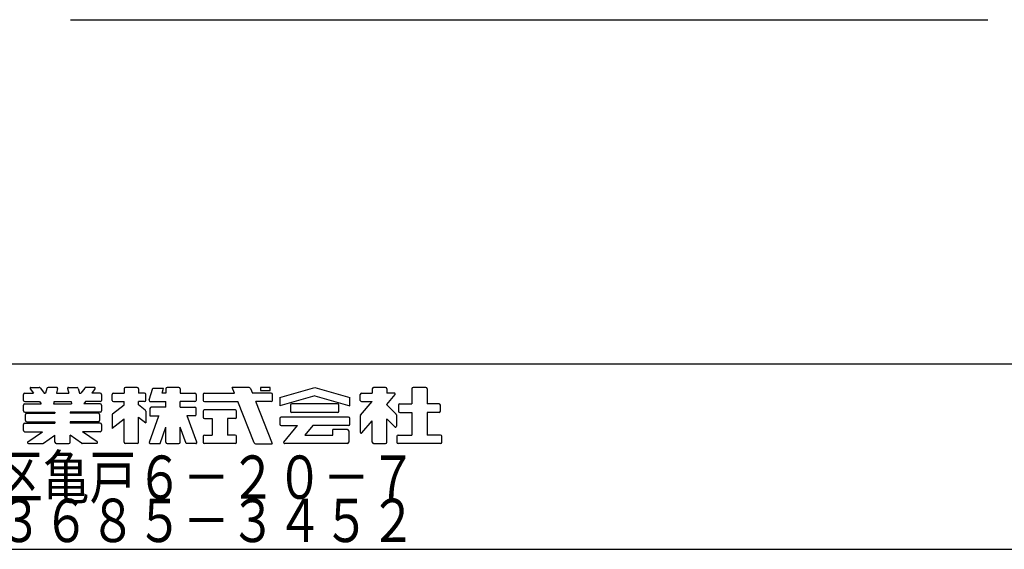
# Model space of a CAD drawing. Extents: x 276 to 726, y 1050 to 1348.
# Drawn here: x 499 to 589, y 1050 to 1098 of the extents above; entities that cross this region are included whole.
import ezdxf

# ---------------------------------------------------------------- set-up
doc = ezdxf.new("R2010")
doc.units = 0
doc.header["$LTSCALE"] = 3
doc.header["$MEASUREMENT"] = 0
doc.layers.add('_3-0_', color=7, linetype='CONTINUOUS')
doc.layers.add('レイヤ16_3', color=7, linetype='CONTINUOUS')
doc.styles.get("Standard").update_dxf_attribs({"font": 'txt', "bigfont": 'bigfont.shx'})

msp = doc.modelspace()

# ---------------------------------------------------------------- linework, layer by layer
at = {"layer": '_3-0_', "linetype": 'Continuous'}
msp.add_line((503.519, 1097.894), (587.019, 1097.894), dxfattribs=at)
at = {"layer": 'レイヤ16_3', "color": 0, "linetype": 'Continuous'}
for p, q in [((275.76, 1066.599), (725.76, 1066.599)), ((499.839, 1064.312), (500.128, 1063.923)), ((499.904, 1064.44), (500.667, 1064.44)), ((500.763, 1064.392), (501.111, 1063.923)), ((501.355, 1064.351), (501.24, 1063.923)), ((502.257, 1064.44), (501.471, 1064.44)), ((502.335, 1064.339), (502.223, 1063.923)), ((503.238, 1064.339), (503.349, 1063.923)), ((503.315, 1064.44), (504.101, 1064.44)), ((504.217, 1064.351), (504.332, 1063.923)), ((504.809, 1064.392), (504.461, 1063.923)), ((505.669, 1064.44), (504.905, 1064.44)), ((505.733, 1064.312), (505.444, 1063.923)), ((508.394, 1064.32), (508.394, 1063.923)), ((509.587, 1064.44), (508.514, 1064.44)), ((509.707, 1064.32), (509.707, 1063.923)), ((510.683, 1063.307), (511.011, 1064.369)), ((511.011, 1064.369), (511.981, 1064.369)), ((511.844, 1063.923), (511.981, 1064.369)), ((512.189, 1064.32), (512.189, 1063.923)), ((513.382, 1064.44), (512.309, 1064.44)), ((513.502, 1064.32), (513.502, 1063.923)), ((518.444, 1063.923), (518.235, 1064.452)), ((519.779, 1064.44), (518.239, 1064.44)), ((519.891, 1064.361), (520.065, 1063.923)), ((520.805, 1064.44), (520.805, 1064.172)), ((521.681, 1064.44), (520.805, 1064.44)), ((520.805, 1064.172), (521.681, 1064.172)), ((521.681, 1064.172), (521.681, 1064.44)), ((522.556, 1063.53), (525.743, 1064.44)), ((525.743, 1064.44), (528.931, 1063.53)), ((530.985, 1064.32), (530.985, 1063.923)), ((532.178, 1064.44), (531.105, 1064.44)), ((532.298, 1064.32), (532.298, 1063.923)), ((534.583, 1064.32), (534.583, 1062.945)), ((535.849, 1064.44), (534.703, 1064.44)), ((535.968, 1064.32), (535.968, 1062.945)), ((499.233, 1063.272), (499.233, 1063.803)), ((499.353, 1063.923), (500.128, 1063.923)), ((499.353, 1063.152), (500.7, 1063.152)), ((500.7, 1063.152), (500.837, 1062.968)), ((501.111, 1063.923), (501.24, 1063.923)), ((502.016, 1063.152), (501.967, 1062.968)), ((502.016, 1063.152), (503.556, 1063.152)), ((502.223, 1063.923), (503.349, 1063.923)), ((503.556, 1063.152), (503.605, 1062.968)), ((504.332, 1063.923), (504.461, 1063.923)), ((504.872, 1063.152), (504.735, 1062.968)), ((506.219, 1063.152), (504.872, 1063.152)), ((506.219, 1063.923), (505.444, 1063.923)), ((506.339, 1063.803), (506.339, 1063.272)), ((507.3, 1063.272), (507.3, 1063.803)), ((507.42, 1063.923), (508.394, 1063.923)), ((507.42, 1063.152), (508.394, 1063.152)), ((508.394, 1062.868), (508.394, 1063.152)), ((510.237, 1063.923), (509.707, 1063.923)), ((509.707, 1062.868), (509.707, 1063.152)), ((510.237, 1063.152), (509.707, 1063.152)), ((510.356, 1063.272), (510.356, 1063.803)), ((510.797, 1063.152), (512.189, 1063.152)), ((512.189, 1063.923), (511.844, 1063.923)), ((512.189, 1062.651), (512.189, 1063.152)), ((513.502, 1063.923), (514.826, 1063.923)), ((513.502, 1062.651), (513.502, 1063.152)), ((514.826, 1063.152), (513.502, 1063.152)), ((514.946, 1063.803), (514.946, 1063.272)), ((515.576, 1063.803), (515.576, 1063.272)), ((515.696, 1063.923), (518.444, 1063.923)), ((515.696, 1063.152), (518.749, 1063.152)), ((520.233, 1059.408), (518.749, 1063.152)), ((521.772, 1063.923), (520.065, 1063.923)), ((521.772, 1063.152), (520.373, 1063.152)), ((521.885, 1059.329), (520.373, 1063.152)), ((521.892, 1063.272), (521.892, 1063.803)), ((525.743, 1063.669), (522.556, 1062.759)), ((522.556, 1063.53), (522.556, 1062.759)), ((525.743, 1063.669), (528.931, 1062.759)), ((528.931, 1062.759), (528.931, 1063.53)), ((529.892, 1063.272), (529.892, 1063.803)), ((529.911, 1061.918), (530.985, 1063.152)), ((530.012, 1063.923), (530.985, 1063.923)), ((530.012, 1063.152), (530.985, 1063.152)), ((533.047, 1063.791), (532.269, 1062.896)), ((532.987, 1063.923), (532.298, 1063.923)), ((499.233, 1062.317), (499.233, 1062.848)), ((499.353, 1062.968), (500.837, 1062.968)), ((499.353, 1062.197), (502.093, 1062.197)), ((501.967, 1062.968), (503.605, 1062.968)), ((502.093, 1062.197), (502.093, 1062.102)), ((503.479, 1062.197), (503.479, 1062.102)), ((506.219, 1062.197), (503.479, 1062.197)), ((506.219, 1062.968), (504.735, 1062.968)), ((506.339, 1062.848), (506.339, 1062.317)), ((507.346, 1062.037), (508.394, 1062.868)), ((510.311, 1062.387), (509.707, 1062.868)), ((510.356, 1062.293), (510.356, 1061.219)), ((510.745, 1062.526), (510.745, 1061.875)), ((512.189, 1062.646), (510.865, 1062.646)), ((513.502, 1062.646), (514.826, 1062.646)), ((514.946, 1061.995), (514.946, 1062.526)), ((515.576, 1062.274), (515.576, 1061.743)), ((518.512, 1062.394), (515.696, 1062.394)), ((518.632, 1061.743), (518.632, 1062.274)), ((523.542, 1062.826), (523.542, 1062.294)), ((527.825, 1062.945), (523.662, 1062.945)), ((527.945, 1062.294), (527.945, 1062.826)), ((533.149, 1062.019), (532.269, 1062.896)), ((533.371, 1062.826), (533.371, 1062.294)), ((533.491, 1062.945), (534.583, 1062.945)), ((537.061, 1062.945), (535.968, 1062.945)), ((537.181, 1062.294), (537.181, 1062.826)), ((499.418, 1061.428), (499.418, 1061.982)), ((499.538, 1062.102), (502.093, 1062.102)), ((499.538, 1061.308), (502.093, 1061.308)), ((502.093, 1061.308), (502.093, 1061.191)), ((506.034, 1062.102), (503.479, 1062.102)), ((503.479, 1061.308), (503.479, 1061.191)), ((506.034, 1061.308), (503.479, 1061.308)), ((506.154, 1061.982), (506.154, 1061.428)), ((507.3, 1061.943), (507.3, 1060.723)), ((507.309, 1060.731), (508.403, 1061.597)), ((508.394, 1059.468), (508.394, 1061.588)), ((509.707, 1061.737), (510.356, 1061.219)), ((509.707, 1059.468), (509.707, 1061.737)), ((510.687, 1059.455), (511.552, 1061.875)), ((510.745, 1061.875), (511.583, 1061.875)), ((514.826, 1061.875), (514.108, 1061.875)), ((515.003, 1059.455), (514.139, 1061.875)), ((515.696, 1061.623), (516.412, 1061.623)), ((516.412, 1061.623), (516.412, 1060.117)), ((518.512, 1061.623), (517.797, 1061.623)), ((517.797, 1061.623), (517.797, 1060.117)), ((522.556, 1061.635), (522.556, 1061.104)), ((528.811, 1061.755), (522.676, 1061.755)), ((527.825, 1062.175), (523.662, 1062.175)), ((528.931, 1061.104), (528.931, 1061.635)), ((529.892, 1061.865), (529.892, 1060.376)), ((530.032, 1060.324), (530.985, 1061.42)), ((530.985, 1059.468), (530.985, 1061.42)), ((532.298, 1059.468), (532.298, 1061.581)), ((533.036, 1060.852), (532.331, 1061.548)), ((533.172, 1061.963), (533.172, 1060.909)), ((533.491, 1062.175), (534.583, 1062.175)), ((534.583, 1062.175), (534.583, 1060.117)), ((537.061, 1062.175), (535.968, 1062.175)), ((535.968, 1062.175), (535.968, 1060.117)), ((499.233, 1060.54), (499.233, 1061.071)), ((499.353, 1061.191), (502.093, 1061.191)), ((499.353, 1060.42), (500.967, 1060.42)), ((499.629, 1059.493), (500.967, 1060.42)), ((506.219, 1061.191), (503.479, 1061.191)), ((506.219, 1060.42), (504.605, 1060.42)), ((505.944, 1059.493), (504.605, 1060.42)), ((506.339, 1061.071), (506.339, 1060.54)), ((511.658, 1059.348), (512.189, 1060.835)), ((512.189, 1059.468), (512.189, 1060.835)), ((514.033, 1059.348), (513.502, 1060.835)), ((513.502, 1059.468), (513.502, 1060.835)), ((522.676, 1060.984), (524.18, 1060.984)), ((522.926, 1059.479), (524.18, 1060.984)), ((525.566, 1060.984), (524.844, 1060.117)), ((528.811, 1060.984), (525.566, 1060.984)), ((528.714, 1060.617), (527.384, 1060.617)), ((527.384, 1060.117), (527.384, 1060.616)), ((528.834, 1060.497), (528.834, 1059.468)), ((501.065, 1059.371), (502.093, 1060.117)), ((502.093, 1059.468), (502.093, 1060.117)), ((503.479, 1059.468), (503.479, 1060.117)), ((504.507, 1059.371), (503.479, 1060.117)), ((515.576, 1059.999), (515.576, 1059.468)), ((515.696, 1060.119), (516.412, 1060.119)), ((518.512, 1060.119), (517.797, 1060.119)), ((518.632, 1059.468), (518.632, 1059.999)), ((524.844, 1060.117), (527.384, 1060.117)), ((533.227, 1059.999), (533.227, 1059.468)), ((533.347, 1060.119), (534.583, 1060.119)), ((537.205, 1060.119), (535.968, 1060.119)), ((537.325, 1059.468), (537.325, 1059.999)), ((499.674, 1059.348), (500.995, 1059.348)), ((502.213, 1059.348), (503.359, 1059.348)), ((505.898, 1059.348), (504.578, 1059.348)), ((509.587, 1059.348), (508.514, 1059.348)), ((510.762, 1059.348), (511.658, 1059.348)), ((512.309, 1059.348), (513.382, 1059.348)), ((514.928, 1059.348), (514.033, 1059.348)), ((518.512, 1059.348), (515.696, 1059.348)), ((520.346, 1059.329), (521.877, 1059.329)), ((528.714, 1059.348), (522.988, 1059.348)), ((531.105, 1059.348), (532.178, 1059.348)), ((537.205, 1059.348), (533.347, 1059.348)), ((275.76, 1049.724), (725.76, 1049.724))]:
    msp.add_line(p, q, dxfattribs=at)
for centre, radius, start, end in [((499.904, 1064.36), 0.0799, 90, 216.55826), ((500.667, 1064.32), 0.12, 36.55826, 90), ((501.471, 1064.32), 0.12, 90, 164.99892), ((502.257, 1064.36), 0.0799, 344.99892, 90), ((503.315, 1064.36), 0.0799, 90, 195.00107), ((504.101, 1064.32), 0.12, 15.00107, 90), ((504.905, 1064.32), 0.12, 90, 143.44173), ((505.669, 1064.36), 0.0799, 323.44173, 90), ((508.514, 1064.32), 0.12, 90, 180), ((509.587, 1064.32), 0.12, 0, 90), ((512.309, 1064.32), 0.12, 90, 180), ((513.382, 1064.32), 0.12, 0, 90), ((519.779, 1064.32), 0.12, 19.96281, 90), ((531.105, 1064.32), 0.12, 90, 180), ((532.178, 1064.32), 0.12, 0, 90), ((534.703, 1064.32), 0.12, 90, 180), ((535.849, 1064.32), 0.12, 0, 90), ((499.353, 1063.803), 0.12, 90, 180), ((499.353, 1063.272), 0.12, 180, 270), ((506.219, 1063.803), 0.12, 0, 90), ((506.219, 1063.272), 0.12, 270, 0), ((507.42, 1063.803), 0.12, 90, 180), ((507.42, 1063.272), 0.12, 180, 270), ((510.237, 1063.803), 0.12, 0, 90), ((510.237, 1063.272), 0.12, 270, 0), ((510.797, 1063.272), 0.12, 162.81921, 270), ((514.826, 1063.803), 0.12, 0, 90), ((514.826, 1063.272), 0.12, 270, 0), ((515.696, 1063.803), 0.12, 90, 180), ((515.696, 1063.272), 0.12, 180, 270), ((521.772, 1063.803), 0.12, 0, 90), ((521.772, 1063.272), 0.12, 270, 0), ((530.012, 1063.803), 0.12, 90, 180), ((530.012, 1063.272), 0.12, 180, 270), ((532.987, 1063.843), 0.0799, 318.98491, 90), ((499.353, 1062.848), 0.12, 90, 180), ((499.353, 1062.317), 0.12, 180, 270), ((506.219, 1062.848), 0.12, 0, 90), ((506.219, 1062.317), 0.12, 270, 0), ((510.237, 1062.293), 0.12, 0, 51.47835), ((510.865, 1062.526), 0.12, 90, 180), ((514.826, 1062.526), 0.12, 0, 90), ((515.696, 1062.274), 0.12, 90, 180), ((518.512, 1062.274), 0.12, 0, 90), ((523.662, 1062.826), 0.12, 90, 180), ((523.662, 1062.294), 0.12, 180, 270), ((527.825, 1062.826), 0.12, 0, 90), ((527.825, 1062.294), 0.12, 270, 0), ((533.491, 1062.826), 0.12, 90, 180), ((533.491, 1062.294), 0.12, 180, 270), ((537.061, 1062.826), 0.12, 0, 90), ((537.061, 1062.294), 0.12, 270, 0), ((499.538, 1061.982), 0.12, 90, 180), ((499.538, 1061.428), 0.12, 180, 270), ((506.034, 1061.982), 0.12, 0, 90), ((506.034, 1061.428), 0.12, 270, 0), ((507.42, 1061.943), 0.12, 128.39542, 180), ((514.826, 1061.995), 0.12, 270, 0), ((515.696, 1061.743), 0.12, 180, 270), ((518.512, 1061.743), 0.12, 270, 0), ((522.676, 1061.635), 0.12, 90, 180), ((528.811, 1061.635), 0.12, 0, 90), ((529.972, 1061.865), 0.0799, 138.98491, 180), ((533.092, 1061.963), 0.0799, 0, 45.06604), ((499.353, 1061.071), 0.12, 90, 180), ((499.353, 1060.54), 0.12, 180, 270), ((506.219, 1061.071), 0.12, 0, 90), ((506.219, 1060.54), 0.12, 270, 0), ((522.676, 1061.104), 0.12, 180, 270), ((528.714, 1060.497), 0.12, 0, 90), ((528.811, 1061.104), 0.12, 270, 0), ((533.092, 1060.909), 0.0799, 225.33496, 0), ((499.674, 1059.428), 0.0799, 124.68802, 270), ((505.898, 1059.428), 0.0799, 270, 55.31197), ((515.696, 1059.999), 0.12, 90, 180), ((518.512, 1059.999), 0.12, 0, 90), ((529.972, 1060.376), 0.0799, 180, 318.98491), ((533.347, 1059.999), 0.12, 90, 180), ((537.205, 1059.999), 0.12, 0, 90), ((500.995, 1059.468), 0.12, 270, 305.98511), ((502.213, 1059.468), 0.12, 180, 270), ((503.359, 1059.468), 0.12, 270, 0), ((504.578, 1059.468), 0.12, 234.01488, 270), ((508.514, 1059.468), 0.12, 180, 270), ((509.587, 1059.468), 0.12, 270, 0), ((510.762, 1059.428), 0.0799, 160.34534, 270), ((512.309, 1059.468), 0.12, 180, 270), ((513.382, 1059.468), 0.12, 270, 0), ((514.928, 1059.428), 0.0799, 270, 19.65465), ((515.696, 1059.468), 0.12, 180, 270), ((518.512, 1059.468), 0.12, 270, 0), ((520.346, 1059.449), 0.12, 199.96281, 270), ((522.988, 1059.428), 0.0799, 140.19443, 270), ((528.714, 1059.468), 0.12, 270, 0), ((531.105, 1059.468), 0.12, 180, 270), ((532.178, 1059.468), 0.12, 270, 0), ((533.347, 1059.468), 0.12, 180, 270), ((537.205, 1059.468), 0.12, 270, 0)]:
    msp.add_arc(centre, radius, start, end, dxfattribs=at)

# ---------------------------------------------------------------- texts
at = {"layer": 'レイヤ16_3', "color": 0, "linetype": 'Continuous', "width": 0.791429}
for s, p in [('東京都江東区亀戸６－２０－７', (475.477, 1054.316)), ('Ｔ：０３－３６８５－３４５２', (475.477, 1050.379))]:
    msp.add_text(s, height=3.9375, dxfattribs=at).set_placement(p)

doc.saveas('drawing.dxf')
